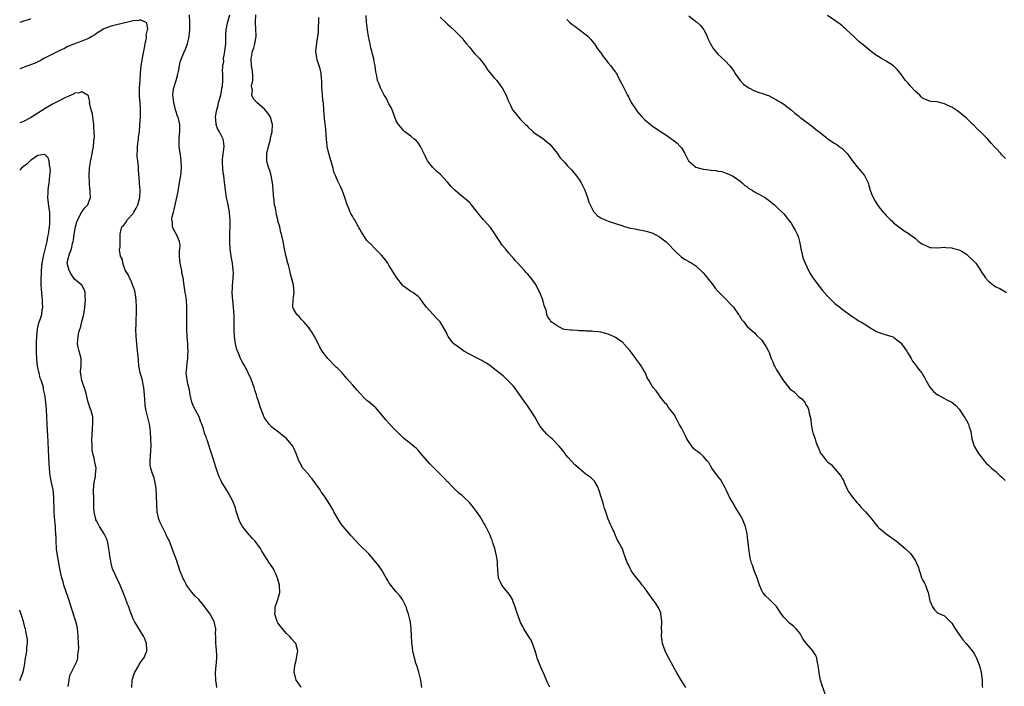
# Model space of a CAD drawing. Units: inches. Extents: x 2610000 to 2613000, y 1536000 to 1539000.
# Drawn here: x 2610000 to 2610269, y 1536543 to 1536726 of the extents above; entities that cross this region are included whole.
import ezdxf

# ---------------------------------------------------------------- set-up
doc = ezdxf.new("R2010")
doc.units = ezdxf.units.IN
doc.header["$MEASUREMENT"] = 0
doc.layers.add('LD26101536_10ft', color=92, linetype='Continuous')

msp = doc.modelspace()

# ---------------------------------------------------------------- linework, layer by layer
at = {"layer": 'LD26101536_10ft'}
for points, elevation in [([(2610003, 1536725.86), (2610002.37, 1536725.63), (2610001, 1536725.23), (2610000.34, 1536725), (2610000, 1536724.87)], 8500), ([(2610053.91, 1536543), (2610053.82, 1536543.82), (2610053.62, 1536545), (2610053.55, 1536547), (2610053.72, 1536549), (2610053.8, 1536549.8), (2610053.9, 1536551), (2610053.89, 1536551.89), (2610053.84, 1536553), (2610053.75, 1536554.25), (2610053.66, 1536555), (2610053.61, 1536555.61), (2610053.64, 1536557), (2610053.6, 1536557.6), (2610053.61, 1536559), (2610053.16, 1536561), (2610052.08, 1536563), (2610051.65, 1536563.65), (2610051, 1536564.52), (2610050.67, 1536565), (2610049.01, 1536567), (2610047.98, 1536567.98), (2610047, 1536569.12), (2610045.66, 1536571), (2610045.41, 1536571.41), (2610045, 1536572.33), (2610044.76, 1536572.76), (2610044.66, 1536573), (2610043.84, 1536575), (2610043.65, 1536575.65), (2610043.17, 1536577), (2610043, 1536577.58), (2610042.03, 1536580.03), (2610041.73, 1536581), (2610040.96, 1536583), (2610040.25, 1536584.25), (2610040.01, 1536585), (2610038.96, 1536587), (2610038.33, 1536588.33), (2610038.08, 1536589), (2610037.64, 1536591), (2610037.52, 1536593), (2610037.44, 1536595.44), (2610037.32, 1536597.32), (2610037.09, 1536599.09), (2610036.69, 1536600.69), (2610036.55, 1536601), (2610036.27, 1536601.73), (2610035.83, 1536603), (2610035.72, 1536603.72), (2610035.65, 1536605), (2610035.8, 1536606.2), (2610035.85, 1536607.85), (2610035.92, 1536609), (2610035.9, 1536611), (2610035.8, 1536613), (2610035.58, 1536614.42), (2610035.51, 1536615), (2610034.51, 1536619), (2610034.3, 1536620.3), (2610034.25, 1536621.75), (2610034.16, 1536623), (2610034.07, 1536624.07), (2610033.98, 1536625), (2610033.68, 1536626.32), (2610033.55, 1536627), (2610033, 1536629), (2610032.62, 1536631), (2610032.48, 1536632.48), (2610032.4, 1536633.6), (2610032.26, 1536635), (2610032.11, 1536636.11), (2610031.94, 1536638.06), (2610031.84, 1536639), (2610031.79, 1536641), (2610031.85, 1536642.15), (2610031.87, 1536643.87), (2610031.93, 1536645), (2610031.96, 1536646.04), (2610031.96, 1536647), (2610031.89, 1536649), (2610031.66, 1536650.34), (2610031.59, 1536651), (2610031.51, 1536651.51), (2610030.96, 1536652.96), (2610030.39, 1536654.39), (2610030.01, 1536655), (2610029.76, 1536655.76), (2610029, 1536656.83), (2610028.84, 1536657.16), (2610028.17, 1536659), (2610028.08, 1536660.08), (2610027.59, 1536661), (2610027.3, 1536662.7), (2610027.47, 1536663.47), (2610027.44, 1536665), (2610027.45, 1536667), (2610027.56, 1536667.56), (2610027.95, 1536669), (2610028.52, 1536669.48), (2610029, 1536670.13), (2610029.5, 1536671), (2610031, 1536672.59), (2610031.26, 1536673), (2610031.87, 1536674.13), (2610032.31, 1536675), (2610032.82, 1536677), (2610032.92, 1536679), (2610032.81, 1536680.81), (2610032.8, 1536681.2), (2610032.54, 1536684.54), (2610032.54, 1536685), (2610032.52, 1536685.48), (2610032.33, 1536687), (2610032.15, 1536688.15), (2610032.11, 1536689), (2610032.2, 1536689.8), (2610032.2, 1536691), (2610032.39, 1536692.39), (2610032.49, 1536693), (2610032.53, 1536693.47), (2610032.74, 1536695), (2610032.89, 1536696.89), (2610033.02, 1536699.02), (2610033.06, 1536701), (2610032.91, 1536703), (2610032.76, 1536704.76), (2610032.75, 1536705), (2610032.77, 1536707), (2610032.91, 1536709.09), (2610033.02, 1536711), (2610033.21, 1536713), (2610033.7, 1536715.7), (2610033.97, 1536717), (2610034.1, 1536717.9), (2610034.31, 1536719), (2610034.66, 1536720.66), (2610034.68, 1536721), (2610034.62, 1536721.38), (2610035, 1536722.86), (2610035.03, 1536723.03), (2610034.75, 1536724.75), (2610034.38, 1536725), (2610033, 1536725.56), (2610032.59, 1536725.41), (2610031, 1536725.34), (2610029.59, 1536725), (2610026.1, 1536724.1), (2610025, 1536723.86), (2610023, 1536723.1), (2610021.72, 1536722.28), (2610021, 1536721.84), (2610020.52, 1536721.48), (2610019.75, 1536721), (2610019, 1536720.59), (2610018.33, 1536720.33), (2610017, 1536719.76), (2610015, 1536719.05), (2610013, 1536718.19), (2610012.22, 1536717.78), (2610011, 1536717.24), (2610009, 1536716.24), (2610007, 1536715.2), (2610006.63, 1536715), (2610005.61, 1536714.39), (2610005, 1536714.15), (2610004.21, 1536713.79), (2610003, 1536713.3), (2610002.77, 1536713.23), (2610002.13, 1536713), (2610001, 1536712.55), (2610000.3, 1536712.3), (2610000, 1536712.21)], 8490), ([(2610077, 1536543.08), (2610076.21, 1536544.21), (2610075.61, 1536545), (2610075.14, 1536546.86), (2610075.09, 1536547), (2610075.08, 1536547.08), (2610075.28, 1536549), (2610075.62, 1536550.38), (2610075.72, 1536551), (2610076.07, 1536553), (2610075.57, 1536555), (2610075.3, 1536555.3), (2610074.31, 1536556.31), (2610073.84, 1536557), (2610073, 1536557.76), (2610071.9, 1536559), (2610071.48, 1536559.48), (2610070.62, 1536560.62), (2610070.44, 1536561), (2610069.75, 1536563), (2610069.86, 1536563.86), (2610069.91, 1536565), (2610070.46, 1536566.46), (2610070.63, 1536567), (2610071.13, 1536569), (2610071.04, 1536571), (2610070.63, 1536572.63), (2610070.07, 1536574.07), (2610069.58, 1536575), (2610069.39, 1536575.39), (2610068.63, 1536576.63), (2610068.34, 1536577), (2610067.02, 1536579), (2610066.26, 1536580.26), (2610065.83, 1536581), (2610064.41, 1536583), (2610063.69, 1536583.69), (2610063, 1536584.5), (2610062.75, 1536584.75), (2610060.94, 1536587), (2610060.26, 1536588.26), (2610059.92, 1536589), (2610059.24, 1536591.24), (2610059, 1536592.14), (2610058.71, 1536593), (2610058.49, 1536593.51), (2610057.78, 1536595), (2610057.47, 1536595.47), (2610057, 1536596.34), (2610056.73, 1536596.73), (2610056.6, 1536597), (2610056.04, 1536597.96), (2610055.23, 1536599.23), (2610055, 1536599.72), (2610054.56, 1536600.56), (2610054.12, 1536601.88), (2610053.71, 1536603), (2610053.53, 1536603.53), (2610053, 1536605.36), (2610052.48, 1536607), (2610052.09, 1536608.09), (2610051.86, 1536609), (2610051.28, 1536610.72), (2610051.12, 1536611.12), (2610051, 1536611.49), (2610050.58, 1536612.58), (2610050.28, 1536613.72), (2610049.86, 1536615), (2610049.59, 1536615.59), (2610049.07, 1536617), (2610047.65, 1536619.65), (2610047.11, 1536621), (2610046.62, 1536623), (2610046.42, 1536624.42), (2610045.99, 1536626.01), (2610045.82, 1536627), (2610045.75, 1536627.75), (2610045.57, 1536629), (2610045.59, 1536629.59), (2610045.8, 1536631.8), (2610046, 1536633), (2610046.04, 1536633.96), (2610046.06, 1536635), (2610046.03, 1536636.03), (2610045.95, 1536637), (2610045.91, 1536637.91), (2610045.8, 1536639), (2610045.7, 1536641), (2610045.72, 1536642.28), (2610045.69, 1536643), (2610045.68, 1536643.68), (2610045.73, 1536645), (2610045.72, 1536645.72), (2610045.73, 1536647), (2610045.59, 1536649), (2610045.32, 1536650.68), (2610045.28, 1536651), (2610044.95, 1536652.95), (2610044.68, 1536655), (2610044.39, 1536656.39), (2610044.32, 1536657), (2610043.88, 1536659), (2610043.84, 1536659.84), (2610043.69, 1536661), (2610043.71, 1536662.29), (2610043.8, 1536663), (2610043.86, 1536663.86), (2610043.72, 1536665), (2610043, 1536666.68), (2610042.2, 1536668.2), (2610041.82, 1536669), (2610041.81, 1536670.19), (2610041.66, 1536671), (2610041.74, 1536671.74), (2610042.04, 1536673), (2610042.26, 1536673.74), (2610043, 1536677), (2610043.34, 1536678.66), (2610043.44, 1536679.44), (2610043.91, 1536682.09), (2610044.04, 1536683), (2610044.25, 1536685), (2610044.21, 1536687), (2610044.06, 1536688.06), (2610043.7, 1536690.3), (2610043.62, 1536691), (2610043.65, 1536691.65), (2610043.58, 1536693), (2610043.69, 1536694.31), (2610043.81, 1536695), (2610043.82, 1536697), (2610043.43, 1536698.57), (2610043.31, 1536699), (2610043.21, 1536699.21), (2610042.7, 1536700.7), (2610042.66, 1536701), (2610042.56, 1536701.44), (2610042.13, 1536703), (2610041.85, 1536705), (2610042.01, 1536705.99), (2610042.14, 1536707), (2610042.83, 1536709), (2610043.28, 1536710.72), (2610043.43, 1536711.43), (2610043.68, 1536713), (2610043.89, 1536714.11), (2610044.22, 1536715), (2610045, 1536716.88), (2610045.13, 1536717.13), (2610045.91, 1536719), (2610046.35, 1536721), (2610046.54, 1536723), (2610046.54, 1536725), (2610046.46, 1536727)], 8500), ([(2610110.01, 1536543), (2610109.74, 1536545), (2610109.18, 1536547.18), (2610108.7, 1536548.7), (2610108.38, 1536549.62), (2610107.96, 1536551), (2610107.82, 1536551.82), (2610107.51, 1536553), (2610107.32, 1536554.68), (2610107.27, 1536555.27), (2610107.06, 1536559.06), (2610106.89, 1536560.89), (2610106.78, 1536561.22), (2610106.36, 1536563), (2610105.99, 1536563.99), (2610105.68, 1536565), (2610104.72, 1536567), (2610104, 1536568), (2610103.17, 1536569), (2610103, 1536569.16), (2610101.49, 1536571), (2610101, 1536571.66), (2610100.51, 1536572.51), (2610100.25, 1536573), (2610099.05, 1536575.05), (2610098.24, 1536576.24), (2610097, 1536577.83), (2610095.51, 1536579.51), (2610093, 1536581.92), (2610090.56, 1536584.56), (2610090.21, 1536585), (2610089, 1536586.33), (2610088.46, 1536587), (2610087.83, 1536587.83), (2610087.08, 1536589), (2610085.96, 1536591), (2610085.64, 1536591.64), (2610084.86, 1536593), (2610083.6, 1536595), (2610082.49, 1536596.49), (2610082.15, 1536597), (2610080.72, 1536599), (2610080.04, 1536600.04), (2610079.21, 1536601), (2610079, 1536601.28), (2610077.48, 1536603), (2610077.29, 1536603.29), (2610077, 1536603.77), (2610076.59, 1536604.59), (2610076.37, 1536605), (2610075.61, 1536607), (2610075, 1536608.44), (2610074.82, 1536608.82), (2610074.7, 1536609), (2610073, 1536611.08), (2610071.92, 1536611.92), (2610070.82, 1536612.82), (2610069.66, 1536613.66), (2610069, 1536614.2), (2610068.28, 1536615), (2610067.69, 1536615.69), (2610067, 1536616.76), (2610066.92, 1536616.92), (2610065.77, 1536619.77), (2610065.41, 1536621), (2610065, 1536622.3), (2610064.81, 1536623), (2610064.34, 1536624.34), (2610064.15, 1536625), (2610063.29, 1536627.29), (2610062.51, 1536629), (2610062.02, 1536630.02), (2610061.3, 1536631.3), (2610061, 1536631.79), (2610060.58, 1536632.58), (2610060.4, 1536633), (2610060.01, 1536633.99), (2610059.4, 1536635.4), (2610059.02, 1536637), (2610058.77, 1536639), (2610058.71, 1536640.71), (2610058.68, 1536641.32), (2610058.69, 1536643), (2610058.68, 1536644.68), (2610058.52, 1536647), (2610058.19, 1536649.81), (2610058.12, 1536651), (2610058.22, 1536652.22), (2610058.21, 1536653), (2610058.26, 1536653.74), (2610058.44, 1536655), (2610058.45, 1536656.45), (2610058.44, 1536657), (2610058.18, 1536659), (2610057.85, 1536661), (2610057.57, 1536663), (2610057.45, 1536665), (2610057.5, 1536666.5), (2610057.5, 1536667.5), (2610057.58, 1536669), (2610057.56, 1536670.44), (2610057.54, 1536671), (2610057.5, 1536671.5), (2610057.35, 1536673), (2610057.01, 1536675.01), (2610056.61, 1536677), (2610056.29, 1536679), (2610055.94, 1536682.06), (2610055.81, 1536683), (2610055.68, 1536683.68), (2610055.53, 1536685), (2610055.5, 1536686.5), (2610055.46, 1536687), (2610055.5, 1536687.5), (2610055.93, 1536691), (2610055.87, 1536691.87), (2610055.68, 1536693), (2610054.66, 1536695), (2610054.06, 1536696.06), (2610053.72, 1536697), (2610053.68, 1536698.32), (2610053.55, 1536699), (2610053.64, 1536699.64), (2610053.89, 1536701), (2610054.25, 1536702.25), (2610054.4, 1536703), (2610055, 1536705), (2610055.25, 1536706.75), (2610055.34, 1536707), (2610055.49, 1536707.49), (2610055.61, 1536709), (2610055.58, 1536711), (2610055.47, 1536711.47), (2610055.55, 1536713), (2610055.82, 1536714.18), (2610055.79, 1536715), (2610055.91, 1536715.91), (2610056.14, 1536717), (2610056.38, 1536719), (2610056.43, 1536720.43), (2610056.42, 1536721.58), (2610056.51, 1536723), (2610056.93, 1536725.07), (2610057.5, 1536727)], 8510), ([(2610145, 1536543.06), (2610144.36, 1536544.36), (2610144.15, 1536545), (2610143.48, 1536546.52), (2610142.52, 1536548.52), (2610141.58, 1536551), (2610141.48, 1536551.48), (2610141, 1536553.01), (2610140.29, 1536555), (2610139.92, 1536555.92), (2610139.18, 1536557), (2610139, 1536557.31), (2610137.91, 1536559), (2610137.62, 1536559.62), (2610137, 1536560.74), (2610136.87, 1536561), (2610135.87, 1536563.87), (2610135.57, 1536565), (2610135, 1536566.4), (2610134.8, 1536567), (2610134.18, 1536568.18), (2610133.51, 1536569), (2610133, 1536569.55), (2610131.89, 1536571), (2610131.58, 1536571.58), (2610131, 1536572.87), (2610130.96, 1536573), (2610130.8, 1536575), (2610130.73, 1536576.73), (2610130.73, 1536577), (2610130.7, 1536577.3), (2610130.45, 1536579), (2610129.96, 1536581), (2610129.43, 1536582.57), (2610129.24, 1536583.24), (2610129, 1536583.8), (2610128.66, 1536584.66), (2610127.52, 1536587), (2610127.34, 1536587.34), (2610127, 1536587.92), (2610125.84, 1536589.84), (2610125, 1536591.12), (2610124.18, 1536592.18), (2610123, 1536593.59), (2610121.47, 1536595), (2610121, 1536595.46), (2610120.14, 1536596.14), (2610118.09, 1536598.09), (2610117.27, 1536599), (2610117, 1536599.26), (2610116.17, 1536600.17), (2610113.37, 1536603), (2610113, 1536603.35), (2610112.19, 1536604.19), (2610109.7, 1536607), (2610109, 1536607.88), (2610108.43, 1536608.43), (2610107.74, 1536609), (2610107, 1536609.64), (2610105, 1536611.2), (2610104.12, 1536612.12), (2610103, 1536613.14), (2610102.1, 1536614.1), (2610101, 1536615.23), (2610100.15, 1536616.15), (2610099, 1536617.69), (2610097.45, 1536619.45), (2610095.62, 1536621), (2610095, 1536621.46), (2610094.21, 1536622.21), (2610093, 1536623.47), (2610092.27, 1536624.27), (2610091, 1536625.79), (2610089.53, 1536627.53), (2610088.57, 1536628.57), (2610088.19, 1536629), (2610087, 1536630.22), (2610086.61, 1536630.61), (2610086.25, 1536631), (2610084.31, 1536633), (2610082.74, 1536635), (2610082.1, 1536636.1), (2610081, 1536638.32), (2610080.68, 1536639), (2610080.05, 1536640.05), (2610079.41, 1536641), (2610079, 1536641.5), (2610077.7, 1536643), (2610077.4, 1536643.4), (2610077, 1536643.73), (2610076.42, 1536644.42), (2610075.81, 1536645), (2610075, 1536646.39), (2610074.73, 1536647), (2610074.81, 1536649), (2610075, 1536650.44), (2610075.08, 1536650.92), (2610074.88, 1536653), (2610074.86, 1536653.14), (2610074.39, 1536655), (2610074.04, 1536656.04), (2610073.86, 1536657), (2610073.5, 1536658.5), (2610073.35, 1536659), (2610072.82, 1536661.18), (2610072.43, 1536663), (2610072.03, 1536665), (2610071.81, 1536666.19), (2610071.62, 1536667), (2610071.47, 1536667.47), (2610071.15, 1536669), (2610070.65, 1536670.65), (2610070.63, 1536671), (2610070.24, 1536672.24), (2610070.13, 1536673), (2610069.95, 1536674.05), (2610069.74, 1536675), (2610069.48, 1536677), (2610069.46, 1536677.46), (2610069.31, 1536679.31), (2610069.14, 1536681), (2610068.76, 1536683), (2610068.39, 1536684.39), (2610068.16, 1536685), (2610067.8, 1536686.2), (2610067.62, 1536687), (2610067.63, 1536687.63), (2610067.57, 1536689), (2610068.02, 1536691), (2610068.58, 1536693), (2610068.64, 1536693.36), (2610069.02, 1536695), (2610069.13, 1536697), (2610069, 1536697.58), (2610068.57, 1536699), (2610067.96, 1536699.96), (2610067, 1536701.16), (2610064.89, 1536703), (2610063.98, 1536703.98), (2610063.51, 1536705), (2610063.67, 1536706.33), (2610063.49, 1536707), (2610063.44, 1536707.44), (2610063.77, 1536709), (2610063.8, 1536710.2), (2610063.67, 1536711.67), (2610063.45, 1536713), (2610063.33, 1536714.67), (2610063.32, 1536715), (2610063.39, 1536715.39), (2610063.72, 1536717), (2610064.07, 1536717.93), (2610064.32, 1536719), (2610064.56, 1536720.56), (2610064.66, 1536721), (2610064.67, 1536721.33), (2610064.64, 1536723), (2610064.51, 1536725), (2610064.6, 1536727)], 8520), ([(2610182.24, 1536543), (2610181.72, 1536543.72), (2610180.94, 1536544.94), (2610179.72, 1536547), (2610178.79, 1536548.79), (2610177.53, 1536551), (2610176.69, 1536552.69), (2610176.55, 1536553), (2610175.86, 1536555), (2610175.72, 1536555.72), (2610175.57, 1536557), (2610175.63, 1536558.37), (2610175.61, 1536559), (2610175.64, 1536561), (2610175.44, 1536562.56), (2610175.42, 1536563), (2610175.36, 1536563.36), (2610174.77, 1536564.77), (2610173.98, 1536565.98), (2610173, 1536567.36), (2610172.29, 1536568.29), (2610171.83, 1536569), (2610171, 1536570.1), (2610170.3, 1536571), (2610169.77, 1536571.77), (2610168.7, 1536573), (2610167.84, 1536574.16), (2610167.26, 1536575), (2610167, 1536575.51), (2610166.56, 1536576.56), (2610166.25, 1536577), (2610165.8, 1536578.2), (2610165.54, 1536579), (2610165.37, 1536579.37), (2610164.86, 1536580.86), (2610164.64, 1536581.36), (2610163.73, 1536583), (2610163.41, 1536583.41), (2610163, 1536584.53), (2610162.85, 1536584.85), (2610162.81, 1536585), (2610162.7, 1536585.3), (2610161.91, 1536587), (2610161.57, 1536587.57), (2610160.99, 1536588.99), (2610160.3, 1536591), (2610159.94, 1536591.94), (2610159.67, 1536593), (2610159.14, 1536594.86), (2610159, 1536595.32), (2610158.57, 1536596.57), (2610158.39, 1536597), (2610158.03, 1536598.03), (2610157.44, 1536599), (2610157.3, 1536599.3), (2610156.29, 1536600.29), (2610155, 1536601.26), (2610153, 1536602.83), (2610151.87, 1536603.87), (2610150.9, 1536604.9), (2610149.95, 1536605.95), (2610149.15, 1536607), (2610149, 1536607.22), (2610147.55, 1536609), (2610145.67, 1536611), (2610145.28, 1536611.28), (2610144.23, 1536612.23), (2610143.6, 1536613), (2610143, 1536613.64), (2610142.39, 1536614.39), (2610142.05, 1536615), (2610141.63, 1536615.63), (2610140.9, 1536617), (2610139.41, 1536619.41), (2610139, 1536619.96), (2610138.53, 1536620.53), (2610138.18, 1536621), (2610136.06, 1536624.06), (2610135.37, 1536625), (2610135, 1536625.47), (2610133.26, 1536627.26), (2610132.21, 1536628.21), (2610129.99, 1536629.99), (2610129, 1536630.74), (2610127.65, 1536631.65), (2610127, 1536632.07), (2610126.4, 1536632.4), (2610125, 1536633.12), (2610123, 1536634.12), (2610121.52, 1536635), (2610121, 1536635.3), (2610120.07, 1536636.07), (2610119, 1536636.79), (2610118.79, 1536637), (2610117.97, 1536637.97), (2610117.19, 1536639), (2610117, 1536639.35), (2610116.5, 1536640.5), (2610116.24, 1536641), (2610115.02, 1536643.02), (2610114.02, 1536644.02), (2610111.25, 1536647), (2610111, 1536647.37), (2610110.29, 1536648.29), (2610109.79, 1536649), (2610109.48, 1536649.48), (2610109, 1536649.9), (2610107.5, 1536651), (2610107.2, 1536651.2), (2610107, 1536651.31), (2610105.98, 1536651.98), (2610105, 1536652.72), (2610104.85, 1536652.85), (2610104.7, 1536653), (2610103.15, 1536655), (2610102.35, 1536656.35), (2610101, 1536658.51), (2610100.69, 1536659), (2610100.01, 1536660.01), (2610099, 1536661.25), (2610097, 1536663.25), (2610096.16, 1536664.16), (2610095.22, 1536665), (2610095, 1536665.24), (2610093.82, 1536667), (2610093.53, 1536667.53), (2610093, 1536668.37), (2610092.79, 1536668.79), (2610091.57, 1536671), (2610091.34, 1536671.34), (2610091, 1536671.91), (2610090.62, 1536672.62), (2610090.44, 1536673), (2610090.04, 1536673.96), (2610089.58, 1536675), (2610088.96, 1536676.96), (2610088.24, 1536679), (2610087.86, 1536679.86), (2610087, 1536681.46), (2610086.35, 1536683), (2610085.97, 1536683.97), (2610085.74, 1536685), (2610085.55, 1536685.55), (2610084.54, 1536689), (2610084.13, 1536691), (2610084.05, 1536692.05), (2610083.92, 1536693), (2610083.81, 1536694.19), (2610083.74, 1536695.74), (2610083.35, 1536698.65), (2610083.23, 1536701), (2610083.1, 1536702.9), (2610083.06, 1536703.06), (2610082.81, 1536704.81), (2610082.82, 1536705.18), (2610082.67, 1536707), (2610082.64, 1536709), (2610082.56, 1536709.44), (2610082.43, 1536711), (2610082.2, 1536712.2), (2610081.88, 1536713), (2610081.33, 1536714.67), (2610081.26, 1536715), (2610081.24, 1536715.24), (2610081.04, 1536717), (2610081.27, 1536719.27), (2610081.57, 1536721), (2610081.75, 1536722.25), (2610081.78, 1536723), (2610081.75, 1536723.75), (2610081.81, 1536725), (2610081.79, 1536726.21)], 8530), ([(2610220.45, 1536541), (2610219.51, 1536543.51), (2610219.09, 1536545), (2610218.7, 1536547), (2610218.48, 1536548.48), (2610218.42, 1536549), (2610218.24, 1536549.76), (2610218.02, 1536551), (2610217.74, 1536551.74), (2610216.94, 1536553), (2610215.1, 1536555.1), (2610214.27, 1536556.27), (2610213.88, 1536557), (2610213.56, 1536557.56), (2610213, 1536558.28), (2610212.41, 1536559), (2610211.71, 1536559.71), (2610210.57, 1536560.57), (2610209, 1536562.25), (2610208.39, 1536563), (2610207, 1536565.09), (2610206.08, 1536566.08), (2610205.12, 1536567), (2610205, 1536567.13), (2610204.02, 1536568.02), (2610203.28, 1536569), (2610203, 1536569.51), (2610202.4, 1536571), (2610202.02, 1536572.02), (2610201.72, 1536573), (2610201, 1536574.72), (2610200.42, 1536576.42), (2610200.2, 1536577), (2610199.91, 1536578.09), (2610199.69, 1536579), (2610199.43, 1536581), (2610199.3, 1536582.7), (2610199.22, 1536583.22), (2610199.03, 1536585), (2610198.58, 1536587), (2610198.12, 1536588.12), (2610197.73, 1536589), (2610197, 1536590.29), (2610195.97, 1536591.97), (2610195.36, 1536593), (2610195, 1536593.66), (2610194.19, 1536595), (2610193.82, 1536595.82), (2610193.24, 1536597), (2610193, 1536597.55), (2610191.77, 1536599.77), (2610190.87, 1536600.87), (2610189.33, 1536603), (2610189.23, 1536603.23), (2610189, 1536603.58), (2610188.5, 1536604.5), (2610188.09, 1536605), (2610187, 1536606.27), (2610186.1, 1536607), (2610185.47, 1536607.47), (2610185, 1536607.76), (2610184.36, 1536608.36), (2610183.84, 1536609), (2610183, 1536610.16), (2610182.53, 1536611), (2610182.03, 1536612.03), (2610181, 1536614.01), (2610180.41, 1536615), (2610179.9, 1536615.9), (2610179, 1536617.67), (2610177.98, 1536619), (2610177.52, 1536619.52), (2610177, 1536620.34), (2610176.68, 1536620.68), (2610175, 1536622.77), (2610174.92, 1536622.92), (2610174.11, 1536624.11), (2610173.3, 1536625), (2610173, 1536625.38), (2610172.13, 1536627), (2610171.68, 1536627.68), (2610171.15, 1536629), (2610171, 1536629.2), (2610170.34, 1536630.34), (2610170.03, 1536631), (2610169.56, 1536631.56), (2610168.72, 1536632.72), (2610168.53, 1536633), (2610167, 1536635.07), (2610166.11, 1536636.11), (2610165.3, 1536637), (2610165.17, 1536637.17), (2610165, 1536637.32), (2610163, 1536638.74), (2610162.45, 1536639), (2610161, 1536639.62), (2610159, 1536640.13), (2610158.24, 1536640.24), (2610157, 1536640.36), (2610156.44, 1536640.44), (2610155, 1536640.47), (2610154.54, 1536640.54), (2610153, 1536640.57), (2610152.62, 1536640.63), (2610151, 1536640.67), (2610150.72, 1536640.72), (2610149, 1536640.9), (2610148.68, 1536641), (2610147, 1536641.87), (2610145.42, 1536643), (2610145.24, 1536643.24), (2610145, 1536643.61), (2610144.42, 1536644.42), (2610144.23, 1536645), (2610144.1, 1536645.9), (2610143.68, 1536647), (2610143.44, 1536647.44), (2610143.1, 1536649), (2610142.29, 1536651), (2610141.87, 1536651.87), (2610141.18, 1536653.18), (2610141, 1536653.44), (2610139.84, 1536655), (2610139.47, 1536655.47), (2610139, 1536656), (2610138.5, 1536656.5), (2610138.05, 1536657), (2610137, 1536658.22), (2610136.23, 1536659), (2610135.65, 1536659.65), (2610135, 1536660.53), (2610134.76, 1536660.76), (2610134.56, 1536661), (2610133.81, 1536661.81), (2610132.91, 1536663), (2610132.01, 1536664.01), (2610131, 1536665.47), (2610129.6, 1536667.6), (2610128.76, 1536668.76), (2610126.88, 1536670.88), (2610125.98, 1536671.98), (2610125, 1536673.29), (2610123.6, 1536675), (2610123.32, 1536675.32), (2610123, 1536675.63), (2610122.27, 1536676.27), (2610121.41, 1536677), (2610121, 1536677.32), (2610119, 1536679.04), (2610118.03, 1536680.03), (2610117, 1536681.22), (2610115, 1536683.39), (2610114.13, 1536684.13), (2610113.22, 1536685), (2610113, 1536685.24), (2610111.58, 1536687), (2610111.36, 1536687.36), (2610111, 1536688.23), (2610110.76, 1536688.76), (2610109.67, 1536691), (2610109.38, 1536691.38), (2610109, 1536691.94), (2610108.5, 1536692.5), (2610107.93, 1536693), (2610107, 1536693.77), (2610105.39, 1536695), (2610105, 1536695.33), (2610104.28, 1536696.28), (2610103.59, 1536697), (2610103, 1536697.99), (2610102.62, 1536699), (2610101.92, 1536701), (2610101.61, 1536701.61), (2610101, 1536702.66), (2610100.24, 1536704.24), (2610099.72, 1536705), (2610098.67, 1536707), (2610098.25, 1536708.25), (2610097.91, 1536709), (2610097.72, 1536710.28), (2610097.54, 1536711), (2610097.41, 1536711.41), (2610097.27, 1536713), (2610097, 1536714.09), (2610096.83, 1536715), (2610096.44, 1536716.44), (2610096.31, 1536717), (2610096.07, 1536717.93), (2610095.83, 1536719), (2610095.73, 1536719.73), (2610095.44, 1536721), (2610095.15, 1536722.85), (2610094.9, 1536725), (2610094.78, 1536726.78)], 8540), ([(2610115, 1536726.31), (2610116.72, 1536724.72), (2610117, 1536724.44), (2610117.76, 1536723.76), (2610119, 1536722.61), (2610121, 1536720.61), (2610121.68, 1536719.68), (2610122.22, 1536719), (2610123, 1536718.1), (2610124.4, 1536716.4), (2610125, 1536715.84), (2610125.76, 1536715), (2610127.3, 1536713), (2610127.96, 1536711.96), (2610129, 1536710.76), (2610129.77, 1536709.77), (2610130.49, 1536709), (2610130.7, 1536708.7), (2610131, 1536708.37), (2610131.55, 1536707.55), (2610131.98, 1536707), (2610133.1, 1536705), (2610133.58, 1536703.58), (2610133.91, 1536703), (2610134.22, 1536702.22), (2610134.84, 1536701), (2610135, 1536700.76), (2610135.78, 1536699.78), (2610136.42, 1536699), (2610137, 1536698.37), (2610138.34, 1536697), (2610138.7, 1536696.7), (2610139, 1536696.31), (2610140.45, 1536695), (2610141, 1536694.54), (2610143, 1536693.21), (2610144.24, 1536692.24), (2610145, 1536691.57), (2610147, 1536689.13), (2610147.86, 1536687.86), (2610149, 1536686.63), (2610149.72, 1536685.72), (2610150.47, 1536685), (2610150.72, 1536684.72), (2610151, 1536684.47), (2610152.2, 1536683), (2610153, 1536681.97), (2610153.57, 1536681), (2610154.08, 1536680.08), (2610154.58, 1536679), (2610155, 1536678), (2610155.34, 1536677), (2610155.72, 1536675.72), (2610156.01, 1536675), (2610157, 1536673.15), (2610157.12, 1536673), (2610158.03, 1536672.03), (2610159, 1536671.48), (2610159.29, 1536671.29), (2610161, 1536670.57), (2610163, 1536669.87), (2610165, 1536669.22), (2610165.18, 1536669.18), (2610167, 1536668.66), (2610168.4, 1536668.4), (2610169, 1536668.26), (2610170.11, 1536668.11), (2610171, 1536667.88), (2610171.74, 1536667.74), (2610173.22, 1536667.22), (2610175, 1536666.27), (2610176.85, 1536664.85), (2610177, 1536664.68), (2610177.86, 1536663.86), (2610178.64, 1536663), (2610179, 1536662.56), (2610181, 1536660.67), (2610182.01, 1536660.01), (2610183, 1536659.5), (2610183.3, 1536659.3), (2610183.85, 1536659), (2610185, 1536658.28), (2610186.7, 1536656.7), (2610187, 1536656.38), (2610187.64, 1536655.64), (2610188.1, 1536655), (2610189, 1536653.93), (2610189.66, 1536653), (2610190.24, 1536652.24), (2610191, 1536651.4), (2610191.17, 1536651.17), (2610193.34, 1536649), (2610194.13, 1536648.13), (2610195, 1536647.27), (2610195.24, 1536647), (2610196.67, 1536645), (2610196.78, 1536644.78), (2610197.55, 1536643.55), (2610198.08, 1536643), (2610199, 1536641.75), (2610201, 1536639.97), (2610201.47, 1536639.47), (2610203, 1536637.94), (2610203.62, 1536637), (2610204.2, 1536636.2), (2610204.8, 1536635), (2610205, 1536634.58), (2610205.59, 1536633), (2610206.03, 1536632.03), (2610206.42, 1536631), (2610206.63, 1536630.63), (2610207, 1536629.89), (2610207.56, 1536629), (2610208.16, 1536628.16), (2610208.83, 1536627), (2610209, 1536626.73), (2610210.44, 1536625), (2610210.71, 1536624.71), (2610211, 1536624.36), (2610211.81, 1536623.81), (2610213, 1536622.6), (2610213.93, 1536621.92), (2610214.82, 1536620.82), (2610215, 1536620.43), (2610215.55, 1536619.55), (2610215.77, 1536619), (2610215.99, 1536618.01), (2610216.27, 1536617), (2610216.37, 1536616.37), (2610216.54, 1536615), (2610216.9, 1536613), (2610217, 1536612.59), (2610217.44, 1536611.44), (2610217.58, 1536611), (2610217.79, 1536610.21), (2610218.27, 1536609), (2610218.55, 1536608.55), (2610219, 1536607.26), (2610219.1, 1536607.1), (2610219.13, 1536607), (2610219.52, 1536606.48), (2610220.69, 1536605), (2610221, 1536604.67), (2610221.95, 1536603.95), (2610223, 1536602.81), (2610224.52, 1536601), (2610224.72, 1536600.72), (2610225, 1536600.13), (2610225.4, 1536599.4), (2610225.52, 1536599), (2610226.48, 1536597), (2610226.67, 1536596.67), (2610227.79, 1536595), (2610229, 1536593.55), (2610229.5, 1536593), (2610230.2, 1536592.2), (2610231, 1536591.4), (2610231.38, 1536591), (2610233.06, 1536589), (2610233.88, 1536587.88), (2610234.67, 1536587), (2610235, 1536586.66), (2610237, 1536585.03), (2610239.84, 1536583), (2610241, 1536582.01), (2610242.25, 1536581), (2610243.65, 1536579.65), (2610244.14, 1536579), (2610245, 1536577.65), (2610245.34, 1536577), (2610245.84, 1536575.84), (2610246.05, 1536575), (2610246.31, 1536574.31), (2610246.73, 1536573), (2610247, 1536572.42), (2610247.53, 1536571.53), (2610247.75, 1536571), (2610248.17, 1536569.83), (2610248.51, 1536569), (2610249, 1536566.68), (2610249.68, 1536565), (2610250.25, 1536564.25), (2610251, 1536563.47), (2610251.28, 1536563.28), (2610251.88, 1536563), (2610253, 1536562.53), (2610254.56, 1536561), (2610254.79, 1536560.79), (2610255, 1536560.55), (2610255.92, 1536559), (2610257, 1536557.44), (2610258.02, 1536556.02), (2610258.92, 1536555), (2610260.58, 1536553), (2610261, 1536552.35), (2610261.5, 1536551.5), (2610261.69, 1536551), (2610262.1, 1536550.1), (2610262.6, 1536548.6), (2610263.04, 1536547.04), (2610263.27, 1536545), (2610263.32, 1536543.32), (2610263.36, 1536543)], 8550), ([(2610149.68, 1536725.68), (2610150.39, 1536725), (2610151, 1536724.46), (2610151.83, 1536723.83), (2610153.07, 1536723), (2610155, 1536721.52), (2610155.54, 1536721), (2610156.2, 1536720.2), (2610157, 1536719.32), (2610157.12, 1536719.12), (2610157.22, 1536719), (2610157.9, 1536717.9), (2610158.8, 1536716.8), (2610159, 1536716.58), (2610159.6, 1536715.6), (2610160.1, 1536715), (2610161, 1536713.85), (2610161.74, 1536713), (2610162.21, 1536712.21), (2610163, 1536711.29), (2610163.11, 1536711.11), (2610163.21, 1536711), (2610163.46, 1536710.54), (2610164.21, 1536709), (2610165, 1536707.54), (2610165.23, 1536707), (2610166.22, 1536705), (2610166.51, 1536704.51), (2610167.31, 1536703), (2610168.6, 1536701), (2610169, 1536700.47), (2610170.32, 1536699), (2610171, 1536698.28), (2610172.52, 1536697), (2610173, 1536696.62), (2610173.96, 1536695.96), (2610177, 1536693.97), (2610179, 1536692.53), (2610179.85, 1536691.85), (2610180.67, 1536691), (2610181, 1536690.63), (2610181.91, 1536689), (2610182.35, 1536688.35), (2610182.96, 1536687), (2610183, 1536686.95), (2610185, 1536685.31), (2610185.93, 1536685), (2610187, 1536684.74), (2610188.6, 1536684.6), (2610189, 1536684.52), (2610190.4, 1536684.4), (2610191, 1536684.23), (2610192.08, 1536684.08), (2610193, 1536683.73), (2610193.57, 1536683.57), (2610195, 1536682.9), (2610197, 1536681.56), (2610197.65, 1536681), (2610198.32, 1536680.32), (2610199, 1536679.9), (2610199.47, 1536679.47), (2610200.33, 1536679), (2610201, 1536678.58), (2610201.86, 1536678.14), (2610203.89, 1536677), (2610206.43, 1536675), (2610207, 1536674.47), (2610209, 1536672.54), (2610209.7, 1536671.7), (2610210.2, 1536671), (2610210.56, 1536670.56), (2610211, 1536669.94), (2610211.59, 1536669), (2610212.11, 1536668.11), (2610212.66, 1536667), (2610213, 1536666.05), (2610213.31, 1536665), (2610213.61, 1536663.61), (2610213.69, 1536663), (2610213.95, 1536661.95), (2610214.15, 1536661), (2610214.36, 1536660.36), (2610214.85, 1536659), (2610215.76, 1536657), (2610216.2, 1536656.2), (2610216.97, 1536655), (2610218.71, 1536652.71), (2610219.61, 1536651.61), (2610221, 1536649.99), (2610222.49, 1536648.49), (2610223, 1536648.04), (2610224.33, 1536647), (2610225, 1536646.43), (2610227, 1536644.99), (2610228.17, 1536644.17), (2610229, 1536643.67), (2610229.4, 1536643.4), (2610230.13, 1536643), (2610231, 1536642.42), (2610232.55, 1536641.45), (2610233, 1536641.15), (2610233.29, 1536641), (2610234.38, 1536640.38), (2610235.83, 1536639.83), (2610237, 1536639.48), (2610237.38, 1536639.38), (2610238.85, 1536638.85), (2610239, 1536638.78), (2610239.94, 1536638.06), (2610241, 1536637.28), (2610241.23, 1536637), (2610242.63, 1536635), (2610243, 1536634.34), (2610243.88, 1536633), (2610244.23, 1536632.23), (2610245.13, 1536631.13), (2610245.26, 1536631), (2610245.97, 1536629.97), (2610246.83, 1536628.83), (2610247.57, 1536627.57), (2610247.88, 1536627), (2610249, 1536625.12), (2610249.95, 1536623.95), (2610251.06, 1536623.06), (2610251.2, 1536623), (2610253, 1536622.01), (2610253.64, 1536621.64), (2610255, 1536620.98), (2610256.08, 1536620.08), (2610257, 1536619.1), (2610258.36, 1536617), (2610258.62, 1536616.62), (2610259, 1536616.04), (2610259.55, 1536615), (2610259.77, 1536614.23), (2610260.17, 1536613), (2610260.48, 1536611), (2610261.1, 1536609), (2610262.31, 1536607), (2610263, 1536606.03), (2610263.8, 1536605), (2610264.35, 1536604.35), (2610265, 1536603.78), (2610265.38, 1536603.38), (2610265.81, 1536603), (2610267, 1536602.01), (2610268.15, 1536601), (2610268.57, 1536600.57), (2610269.61, 1536599.61)], 8560), ([(2610183, 1536726.69), (2610185, 1536725.17), (2610185.2, 1536725), (2610186.12, 1536724.12), (2610187, 1536723.17), (2610187.11, 1536723), (2610188.07, 1536721), (2610188.34, 1536720.34), (2610188.98, 1536719), (2610189.73, 1536717.73), (2610190.63, 1536716.63), (2610191, 1536716.25), (2610193, 1536714.38), (2610194.23, 1536713), (2610194.6, 1536712.6), (2610195.45, 1536711.45), (2610195.66, 1536711), (2610197.1, 1536709), (2610198.04, 1536708.04), (2610199, 1536707.24), (2610199.45, 1536707), (2610201, 1536706.18), (2610202.27, 1536705.73), (2610203, 1536705.53), (2610204.5, 1536705), (2610204.86, 1536704.86), (2610207, 1536703.7), (2610207.44, 1536703.44), (2610208.27, 1536703), (2610209, 1536702.51), (2610211, 1536700.96), (2610212.03, 1536700.03), (2610213, 1536699.3), (2610213.37, 1536699), (2610216.1, 1536697), (2610216.61, 1536696.61), (2610217, 1536696.36), (2610217.73, 1536695.73), (2610219, 1536694.78), (2610221.08, 1536693.08), (2610222.24, 1536692.24), (2610223, 1536691.77), (2610223.49, 1536691.49), (2610224.18, 1536691), (2610225, 1536690.38), (2610226.33, 1536689), (2610226.64, 1536688.64), (2610227.49, 1536687.49), (2610227.84, 1536687), (2610229, 1536685.48), (2610230.15, 1536684.15), (2610231.07, 1536683), (2610232.09, 1536681), (2610232.32, 1536680.32), (2610232.65, 1536679), (2610233, 1536677.97), (2610233.43, 1536677), (2610234, 1536676), (2610235, 1536674.43), (2610236.24, 1536673), (2610236.59, 1536672.59), (2610237, 1536672.04), (2610237.56, 1536671.56), (2610238.16, 1536671), (2610238.59, 1536670.59), (2610239, 1536670.12), (2610240.52, 1536669), (2610241.91, 1536667.91), (2610243, 1536667.24), (2610243.13, 1536667.13), (2610245, 1536665.76), (2610245.91, 1536665), (2610247, 1536664.23), (2610247.86, 1536663.86), (2610249, 1536663.35), (2610249.35, 1536663.35), (2610251, 1536663.24), (2610253, 1536663.4), (2610253.34, 1536663.34), (2610255, 1536663.27), (2610255.18, 1536663.18), (2610257, 1536662.66), (2610257.8, 1536662.2), (2610259, 1536661.46), (2610259.57, 1536661), (2610261, 1536659.61), (2610261.57, 1536659), (2610262.61, 1536657.39), (2610262.93, 1536656.93), (2610263, 1536656.79), (2610264.22, 1536655), (2610265, 1536654.08), (2610266.39, 1536653), (2610267, 1536652.6), (2610268.09, 1536652.09), (2610269, 1536651.58), (2610269.94, 1536651)], 8570), ([(2610269.71, 1536687.71), (2610269, 1536688.34), (2610268.66, 1536688.66), (2610268.38, 1536689), (2610267, 1536690.49), (2610266.6, 1536691), (2610265.82, 1536691.82), (2610264.79, 1536693), (2610263, 1536694.79), (2610261.86, 1536695.86), (2610261, 1536696.75), (2610260.71, 1536697), (2610259, 1536698.75), (2610257, 1536700.38), (2610256.61, 1536700.61), (2610256.06, 1536701), (2610255, 1536701.67), (2610254.09, 1536702.09), (2610253, 1536702.67), (2610251.64, 1536703), (2610251, 1536703.13), (2610249.3, 1536703.3), (2610249, 1536703.35), (2610247.8, 1536703.8), (2610247, 1536704.2), (2610246.58, 1536704.58), (2610246.2, 1536705), (2610245, 1536706.01), (2610243.58, 1536707.58), (2610243, 1536708.28), (2610242.64, 1536708.64), (2610242.33, 1536709), (2610241, 1536710.83), (2610240.82, 1536711), (2610240.02, 1536712.02), (2610239, 1536712.98), (2610237, 1536714.29), (2610235.77, 1536715), (2610235, 1536715.47), (2610234.07, 1536716.07), (2610232.94, 1536716.94), (2610230.72, 1536718.72), (2610230.41, 1536719), (2610229.6, 1536719.6), (2610229, 1536720.22), (2610228.59, 1536720.59), (2610228.19, 1536721), (2610226.07, 1536723), (2610225.48, 1536723.48), (2610225, 1536723.92), (2610224.42, 1536724.42), (2610223.63, 1536725), (2610223, 1536725.44), (2610221, 1536726.75)], 8580), ([(2610030.68, 1536543), (2610030.79, 1536545), (2610031.31, 1536546.69), (2610031.39, 1536547), (2610032.56, 1536549), (2610032.71, 1536549.29), (2610033, 1536549.69), (2610033.53, 1536550.47), (2610033.94, 1536551), (2610034.69, 1536552.69), (2610034.8, 1536553), (2610034.77, 1536553.23), (2610034.72, 1536555), (2610034.25, 1536556.25), (2610033.87, 1536557), (2610031.39, 1536561), (2610031, 1536561.71), (2610030.12, 1536564.12), (2610029.83, 1536565), (2610029.59, 1536565.59), (2610029.08, 1536567), (2610028.5, 1536568.5), (2610027.44, 1536571), (2610026.65, 1536572.65), (2610026.13, 1536573.87), (2610025.4, 1536575.4), (2610024.98, 1536576.98), (2610024.66, 1536579), (2610024.45, 1536580.45), (2610024.41, 1536581), (2610023.99, 1536583), (2610023.75, 1536583.75), (2610023.13, 1536585), (2610021.83, 1536587), (2610021.56, 1536587.56), (2610021, 1536588.56), (2610020.85, 1536588.85), (2610020.79, 1536589), (2610020.4, 1536591), (2610020.32, 1536592.32), (2610020.3, 1536593.7), (2610020.25, 1536595), (2610020.22, 1536596.22), (2610020.21, 1536597), (2610020.39, 1536599), (2610020.73, 1536600.73), (2610020.77, 1536601), (2610020.76, 1536601.24), (2610020.89, 1536603), (2610020.57, 1536604.57), (2610020.33, 1536605.67), (2610019.99, 1536607), (2610019.87, 1536607.87), (2610019.79, 1536609), (2610019.76, 1536611), (2610019.81, 1536611.81), (2610019.92, 1536614.08), (2610020.03, 1536615), (2610020.02, 1536616.02), (2610019.97, 1536617), (2610019.43, 1536619), (2610019.29, 1536619.29), (2610018.79, 1536620.79), (2610018.68, 1536621.32), (2610018.23, 1536623), (2610017.99, 1536623.99), (2610017.03, 1536626.97), (2610016.77, 1536628.77), (2610016.66, 1536629), (2610016.63, 1536629.37), (2610016.85, 1536631), (2610016.86, 1536632.86), (2610016.85, 1536633), (2610016.28, 1536635), (2610016.03, 1536636.03), (2610015.85, 1536637), (2610015.94, 1536638.06), (2610015.96, 1536639), (2610016.21, 1536640.21), (2610016.45, 1536641), (2610016.61, 1536641.39), (2610017, 1536643.06), (2610017.5, 1536645), (2610017.74, 1536646.26), (2610017.86, 1536647), (2610018.04, 1536649), (2610017.91, 1536650.09), (2610017.88, 1536651), (2610017.69, 1536651.69), (2610016.99, 1536652.99), (2610015, 1536654.66), (2610014.05, 1536656.05), (2610013.55, 1536657), (2610013.02, 1536659), (2610013.48, 1536661), (2610013.59, 1536661.59), (2610014.16, 1536663), (2610014.43, 1536664.43), (2610014.61, 1536665), (2610014.68, 1536665.32), (2610014.9, 1536667), (2610015.25, 1536669), (2610015.63, 1536670.37), (2610015.9, 1536671), (2610017, 1536673.06), (2610017.79, 1536674.21), (2610018.6, 1536675), (2610019, 1536676.1), (2610019.35, 1536677), (2610019.32, 1536678.68), (2610019.28, 1536679), (2610019.23, 1536679.23), (2610019.09, 1536681), (2610019.02, 1536683), (2610019.13, 1536685), (2610019.34, 1536686.66), (2610019.41, 1536687), (2610019.57, 1536687.57), (2610019.82, 1536689), (2610019.98, 1536690.02), (2610020.22, 1536691), (2610020.29, 1536692.29), (2610020.44, 1536693.56), (2610020.37, 1536695), (2610020.24, 1536696.24), (2610020.26, 1536697), (2610019.99, 1536699), (2610019.89, 1536699.89), (2610019.56, 1536701), (2610019.14, 1536702.86), (2610019.17, 1536703.17), (2610019, 1536703.88), (2610018.83, 1536704.83), (2610018.57, 1536705), (2610017, 1536705.87), (2610016.4, 1536705.6), (2610015, 1536705.51), (2610014.69, 1536705.31), (2610014.04, 1536705), (2610013, 1536704.55), (2610012.15, 1536704.15), (2610011, 1536703.54), (2610009.32, 1536702.68), (2610009, 1536702.53), (2610008.03, 1536701.97), (2610007, 1536701.35), (2610005, 1536700.03), (2610003, 1536698.8), (2610001, 1536697.83), (2610000, 1536697.44)], 8480), ([(2610013.28, 1536543.28), (2610013.49, 1536545), (2610013.75, 1536546.25), (2610014.04, 1536547), (2610015.12, 1536549), (2610015.75, 1536550.25), (2610015.91, 1536551), (2610015.93, 1536551.93), (2610016.12, 1536553), (2610016.14, 1536553.86), (2610016.08, 1536555), (2610016.02, 1536557), (2610015.91, 1536558.09), (2610015.84, 1536559), (2610015.69, 1536559.69), (2610015.38, 1536561), (2610015, 1536562.14), (2610013.82, 1536565.82), (2610013.42, 1536567), (2610013.33, 1536567.33), (2610012.61, 1536569.39), (2610012.09, 1536571), (2610011.85, 1536571.85), (2610011.5, 1536573), (2610011.05, 1536575), (2610010.19, 1536580.19), (2610010.08, 1536581), (2610009.94, 1536583), (2610009.96, 1536583.96), (2610009.91, 1536585), (2610009.81, 1536586.19), (2610009.81, 1536587), (2610009.56, 1536589.56), (2610009.46, 1536591), (2610009.33, 1536595), (2610009.12, 1536597), (2610008.72, 1536599), (2610008.42, 1536600.42), (2610008.34, 1536601), (2610008.29, 1536601.71), (2610008.11, 1536603), (2610008.02, 1536604.02), (2610007.96, 1536606.04), (2610007.86, 1536607.86), (2610007.78, 1536610.22), (2610007.68, 1536611.68), (2610007.51, 1536615), (2610007.33, 1536619), (2610007.17, 1536621), (2610006.92, 1536623), (2610006.53, 1536624.53), (2610006.47, 1536625), (2610006.32, 1536625.68), (2610005.87, 1536627), (2610005.59, 1536627.59), (2610005.29, 1536629), (2610005.22, 1536629.22), (2610004.87, 1536631), (2610004.66, 1536632.66), (2610004.59, 1536635), (2610004.63, 1536636.63), (2610004.6, 1536637.4), (2610004.69, 1536639), (2610004.89, 1536640.89), (2610004.9, 1536641.1), (2610005.28, 1536642.72), (2610005.59, 1536643.59), (2610006.03, 1536645), (2610006.19, 1536646.19), (2610006.33, 1536647), (2610006.22, 1536648.22), (2610006.23, 1536649), (2610006.17, 1536649.83), (2610006.02, 1536651), (2610005.95, 1536651.95), (2610005.9, 1536653), (2610005.89, 1536653.88), (2610005.9, 1536655), (2610005.93, 1536655.93), (2610006, 1536657), (2610006.17, 1536659), (2610006.42, 1536660.42), (2610006.48, 1536661), (2610007.53, 1536665), (2610007.71, 1536666.29), (2610007.91, 1536667), (2610008.17, 1536669), (2610008.22, 1536669.78), (2610008.28, 1536671), (2610008.2, 1536673), (2610008.08, 1536673.92), (2610007.72, 1536677), (2610007.75, 1536678.25), (2610007.75, 1536679), (2610007.85, 1536679.85), (2610008.02, 1536681), (2610008.11, 1536681.89), (2610008.28, 1536683), (2610008.39, 1536684.39), (2610008.35, 1536685), (2610008.11, 1536685.89), (2610008.05, 1536687), (2610007.83, 1536687.83), (2610007, 1536688.67), (2610006.77, 1536688.77), (2610005, 1536688.45), (2610003.51, 1536687.51), (2610003, 1536687.14), (2610002.83, 1536687), (2610001.91, 1536686.09), (2610001, 1536685.46), (2610000.49, 1536685), (2610000, 1536684.51)], 8470), ([(2610000, 1536544.9), (2610000.82, 1536547), (2610001, 1536547.6), (2610001.29, 1536549), (2610001.62, 1536551), (2610001.78, 1536551.78), (2610001.96, 1536553), (2610001.99, 1536554.01), (2610002.15, 1536555), (2610002.12, 1536556.12), (2610001.99, 1536557), (2610001.68, 1536558.32), (2610001.55, 1536559), (2610001.44, 1536559.44), (2610001.03, 1536561), (2610000.42, 1536563), (2610000.05, 1536564.05), (2610000, 1536564.16)], 8460)]:
    msp.add_lwpolyline(points, dxfattribs=dict(at, elevation=elevation))

doc.saveas('drawing.dxf')
